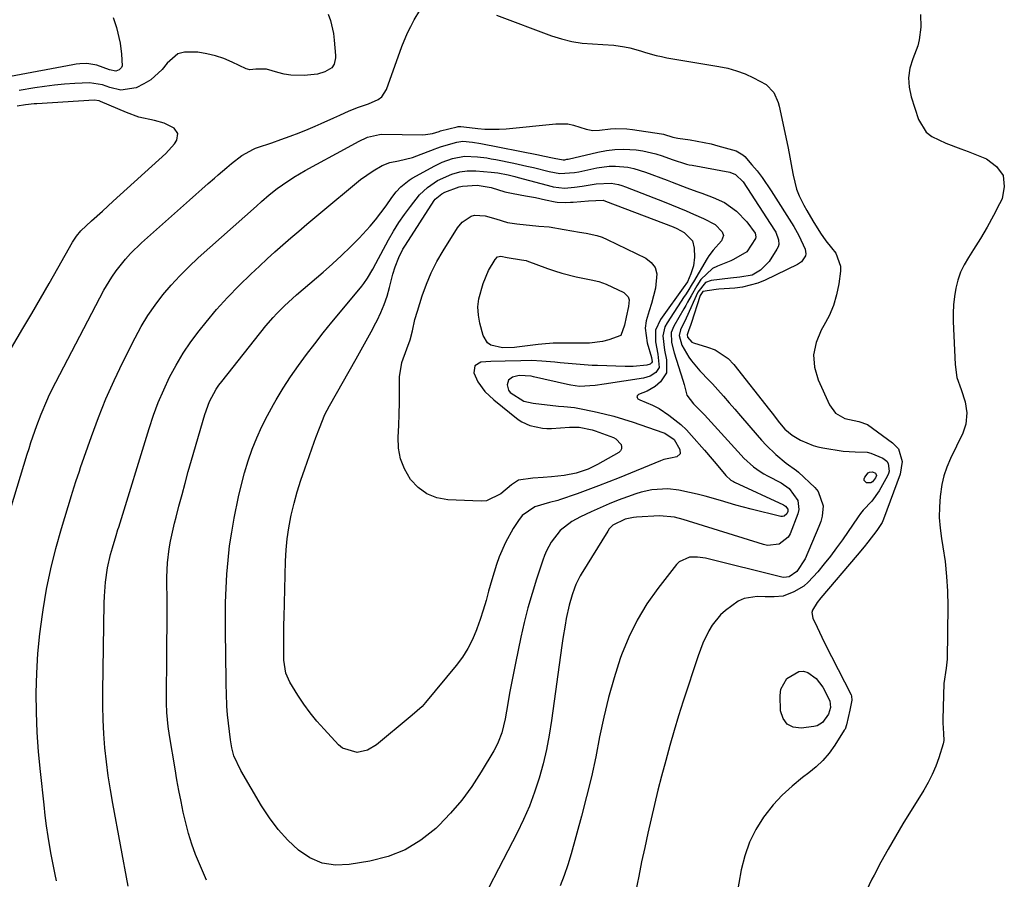
# Model space of a CAD drawing. Units: inches. Extents: x 1873293 to 1878685, y 384403 to 389707.
# Drawn here: x 1873501 to 1873804, y 385516 to 385781 of the extents above; entities that cross this region are included whole.
import ezdxf

# ---------------------------------------------------------------- set-up
doc = ezdxf.new("R2010")
doc.units = ezdxf.units.IN
doc.header["$MEASUREMENT"] = 0
for name, color, linetype in [('1', 7, 'Continuous'), ('7', 7, 'Continuous'), ('8', 7, 'Continuous')]:
    doc.layers.add(name, color=color, linetype=linetype)

msp = doc.modelspace()

# ---------------------------------------------------------------- linework, layer by layer
at = {"layer": '1', "color": 18}
for points in [[(1873549.81, 385745.83, 1720), (1873548.61, 385747.5, 1720), (1873545.55, 385749.07, 1720), (1873542.61, 385749.85, 1720), (1873537.77, 385750.9, 1720), (1873534, 385752.26, 1720), (1873526.03, 385755.7, 1720), (1873525.55, 385755.89, 1720), (1873524.04, 385756.15, 1720), (1873506.43, 385755.02, 1720), (1873505.56, 385754.96, 1720), (1873502.96, 385754.66, 1720), (1873500.37, 385754.24, 1720)], [(1873494.34, 385672.78, 1720), (1873502.14, 385685.93, 1720), (1873504.85, 385690.53, 1720), (1873507.54, 385695.14, 1720), (1873510.2, 385699.76, 1720), (1873512.85, 385704.4, 1720), (1873517.4, 385712.41, 1720), (1873518.58, 385714.24, 1720), (1873519.96, 385715.93, 1720), (1873523.24, 385718.99, 1720), (1873526.56, 385722.01, 1720), (1873528.22, 385723.52, 1720), (1873529.88, 385725.02, 1720), (1873546.11, 385739.72, 1720), (1873548.75, 385742.7, 1720), (1873549.49, 385743.8, 1720), (1873549.81, 385745.83, 1720)]]:
    msp.add_polyline3d(points, dxfattribs=at)
at = {"layer": '7', "color": 18}
for points in [[(1873498.29, 385630.28, 1722), (1873503.45, 385647.25, 1722), (1873504.01, 385649.02, 1722), (1873504.58, 385650.78, 1722), (1873505.79, 385654.29, 1722), (1873506.42, 385656.03, 1722), (1873507.76, 385659.49, 1722), (1873509.47, 385663.63, 1722), (1873510.34, 385665.56, 1722), (1873512.22, 385669.34, 1722), (1873527.06, 385697.63, 1722), (1873529.43, 385701.66, 1722), (1873530.76, 385703.58, 1722), (1873533.68, 385707.25, 1722), (1873535.24, 385708.98, 1722), (1873538.61, 385712.24, 1722), (1873553.39, 385725.37, 1722), (1873555.29, 385727.06, 1722), (1873557.2, 385728.75, 1722), (1873559.11, 385730.43, 1722), (1873561.03, 385732.11, 1722), (1873562.15, 385733.09, 1722), (1873564.89, 385735.44, 1722), (1873566.29, 385736.58, 1722), (1873569.46, 385739.11, 1722), (1873573.02, 385741.06, 1722), (1873573.66, 385741.3, 1722), (1873574.3, 385741.52, 1722), (1873578.69, 385742.98, 1722), (1873581.52, 385743.96, 1722), (1873584.33, 385744.98, 1722), (1873587.12, 385746.07, 1722), (1873589.89, 385747.2, 1722), (1873592.01, 385748.1, 1722), (1873593.93, 385748.92, 1722), (1873597.74, 385750.63, 1722), (1873599.63, 385751.52, 1722), (1873602.45, 385752.84, 1722), (1873605.4, 385753.95, 1722), (1873608.4, 385754.95, 1722), (1873611.43, 385756.26, 1722), (1873612.5, 385757.09, 1722), (1873613.97, 385759.41, 1722), (1873618.73, 385772.63, 1722), (1873620.44, 385776.78, 1722), (1873621.45, 385778.79, 1722), (1873622.52, 385780.76, 1722), (1873624.2, 385783.63, 1722)], [(1873596.08, 385782.53, 1722), (1873596.72, 385780.58, 1722), (1873597.63, 385776.61, 1722), (1873597.9, 385774.58, 1722), (1873598.33, 385769.84, 1722), (1873598.34, 385769.14, 1722), (1873597.9, 385767.13, 1722), (1873597.14, 385766.03, 1722), (1873595.05, 385764.85, 1722), (1873592.71, 385764.09, 1722), (1873588.63, 385763.66, 1722), (1873584.53, 385763.79, 1722), (1873582.51, 385764.13, 1722), (1873580.51, 385764.6, 1722), (1873577.03, 385765.6, 1722), (1873573.75, 385765.64, 1722), (1873571.89, 385765.48, 1722), (1873571.18, 385765.62, 1722), (1873570.83, 385765.76, 1722), (1873566.5, 385767.82, 1722), (1873563.96, 385768.87, 1722), (1873561.36, 385769.75, 1722), (1873558.7, 385770.37, 1722), (1873555.98, 385770.82, 1722), (1873551.79, 385770.89, 1722), (1873549.74, 385770.31, 1722), (1873546.46, 385767.43, 1722), (1873544.99, 385765.5, 1722), (1873541.43, 385762.34, 1722), (1873539.35, 385761.11, 1722), (1873536.95, 385759.94, 1722), (1873532.23, 385759.17, 1722), (1873528.89, 385760.03, 1722), (1873526.57, 385760.77, 1722), (1873522.62, 385761.42, 1722), (1873518.05, 385761.21, 1722), (1873514.96, 385761.01, 1722), (1873511.88, 385760.74, 1722), (1873508.81, 385760.35, 1722), (1873505.75, 385759.89, 1722), (1873501.01, 385759.09, 1722)], [(1873647.83, 385782.25, 1722), (1873664.76, 385775.93, 1722), (1873667.85, 385774.94, 1722), (1873670.98, 385774.16, 1722), (1873674.17, 385773.67, 1722), (1873677.4, 385773.39, 1722), (1873680.57, 385773.26, 1722), (1873683.91, 385773.01, 1722)], [(1873529.93, 385781.56, 1724), (1873530.93, 385778.4, 1724), (1873532.08, 385773.58, 1724), (1873532.48, 385770.29, 1724), (1873532.64, 385766.68, 1724), (1873532.49, 385766.19, 1724), (1873531.76, 385765.42, 1724), (1873530.72, 385764.98, 1724), (1873528.8, 385765.42, 1724), (1873524.89, 385766.86, 1724), (1873521.74, 385767.35, 1724), (1873519.59, 385767.28, 1724), (1873518.52, 385767.16, 1724), (1873517.46, 385767, 1724), (1873498.31, 385763.39, 1724)], [(1873683.91, 385773.01, 1722), (1873687.22, 385772.51, 1722), (1873688.86, 385772.16, 1722), (1873692.09, 385771.31, 1722), (1873693.69, 385770.81, 1722), (1873696.92, 385769.85, 1722), (1873698.56, 385769.48, 1722), (1873700.21, 385769.16, 1722), (1873716.26, 385766.5, 1722), (1873719.01, 385765.92, 1722), (1873721.71, 385765.17, 1722), (1873724.32, 385764.17, 1722), (1873726.89, 385763.02, 1722), (1873730.85, 385760.9, 1722), (1873733.11, 385758.49, 1722), (1873734.48, 385755.4, 1722), (1873734.78, 385754.3, 1722), (1873737.46, 385741.85, 1722), (1873737.91, 385739.65, 1722), (1873738.74, 385735.24, 1722), (1873739.11, 385733.03, 1722), (1873740.17, 385728.72, 1722), (1873740.99, 385726.66, 1722), (1873742.41, 385723.78, 1722), (1873743.29, 385722.18, 1722), (1873745.13, 385719.02, 1722), (1873747.52, 385715.15, 1722), (1873749.17, 385712.89, 1722), (1873750.92, 385710.7, 1722), (1873752.23, 385709.01, 1722), (1873753.72, 385705.01, 1722), (1873753.7, 385703.54, 1722), (1873753.17, 385699.65, 1722), (1873752.49, 385696.26, 1722), (1873751.54, 385692.97, 1722), (1873750.2, 385689.81, 1722), (1873748.58, 385686.76, 1722), (1873747.71, 385685.33, 1722), (1873746.15, 385681.59, 1722), (1873745.34, 385677.81, 1722), (1873745.68, 385673.95, 1722), (1873746.78, 385670.05, 1722), (1873750.27, 385662.37, 1722), (1873752.18, 385659.84, 1722), (1873754.96, 385658.22, 1722), (1873759.29, 385657.32, 1722), (1873761.96, 385656.31, 1722), (1873769.66, 385650.74, 1722), (1873771.47, 385648.83, 1722), (1873772.61, 385645.03, 1722), (1873772.03, 385641.05, 1722), (1873766.9, 385627.26, 1722), (1873766.45, 385626.21, 1722), (1873764.9, 385623.8, 1722), (1873762.07, 385620.14, 1722), (1873760.99, 385618.79, 1722), (1873758.77, 385616.13, 1722), (1873747.6, 385603.08, 1722), (1873746.45, 385601.64, 1722), (1873745.08, 385599.31, 1722), (1873744.9, 385598.51, 1722), (1873745.21, 385596.85, 1722), (1873746.51, 385593.99, 1722), (1873748.63, 385589.47, 1722), (1873750.87, 385585.01, 1722), (1873756.94, 385573.25, 1722), (1873757.1, 385572.85, 1722), (1873757.17, 385571.58, 1722), (1873756.59, 385568.5, 1722), (1873755.48, 385563.99, 1722), (1873755.06, 385562.7, 1722), (1873754.84, 385562.31, 1722), (1873751.88, 385557.7, 1722), (1873750.16, 385555.32, 1722), (1873748.28, 385553.08, 1722), (1873746.16, 385551.07, 1722), (1873743.89, 385549.2, 1722), (1873741.97, 385547.79, 1722), (1873738.76, 385545.19, 1722), (1873735.72, 385542.41, 1722), (1873732.96, 385539.36, 1722), (1873730.38, 385536.13, 1722), (1873729.98, 385535.58, 1722), (1873727.62, 385531.82, 1722), (1873725.63, 385527.91, 1722), (1873724.19, 385523.76, 1722), (1873723.12, 385519.45, 1722), (1873721.66, 385511.17, 1722)], [(1873512.47, 385516, 1724), (1873512.03, 385518.01, 1724), (1873511.6, 385520.03, 1724), (1873510.84, 385524.09, 1724), (1873510.43, 385526.45, 1724), (1873509.91, 385529.67, 1724), (1873509.42, 385532.9, 1724), (1873508.99, 385536.13, 1724), (1873508.61, 385539.37, 1724), (1873507.49, 385549.67, 1724), (1873506.94, 385555.7, 1724), (1873506.53, 385561.74, 1724), (1873506.32, 385567.79, 1724), (1873506.24, 385573.85, 1724), (1873506.41, 385579.91, 1724), (1873506.74, 385585.95, 1724), (1873507.34, 385591.97, 1724), (1873508.11, 385597.98, 1724), (1873508.31, 385599.35, 1724), (1873509.4, 385605.68, 1724), (1873510.68, 385611.97, 1724), (1873512.23, 385618.19, 1724), (1873513.97, 385624.38, 1724), (1873517.05, 385634.52, 1724), (1873517.39, 385635.6, 1724), (1873518.43, 385638.83, 1724), (1873519.52, 385642.05, 1724), (1873519.88, 385643.12, 1724), (1873523.22, 385652.7, 1724), (1873525.37, 385658.51, 1724), (1873527.67, 385664.25, 1724), (1873530.2, 385669.9, 1724), (1873532.87, 385675.49, 1724), (1873536.66, 385683.01, 1724), (1873538.55, 385686.46, 1724), (1873540.57, 385689.83, 1724), (1873542.81, 385693.06, 1724), (1873545.18, 385696.19, 1724), (1873547.74, 385699.2, 1724), (1873550.38, 385702.11, 1724), (1873553.17, 385704.89, 1724), (1873556.04, 385707.58, 1724), (1873573.94, 385723.55, 1724), (1873575.51, 385724.94, 1724), (1873577.9, 385726.99, 1724), (1873580.39, 385728.91, 1724), (1873582.03, 385730.09, 1724), (1873585.43, 385732.38, 1724), (1873587.19, 385733.45, 1724), (1873588.98, 385734.46, 1724), (1873602.15, 385741.65, 1724), (1873605.41, 385743.38, 1724), (1873608.15, 385744.73, 1724), (1873611.81, 385745.59, 1724), (1873612.45, 385745.6, 1724), (1873625.18, 385745.48, 1724), (1873625.94, 385745.51, 1724), (1873628.17, 385745.88, 1724), (1873630.14, 385746.48, 1724), (1873630.65, 385746.63, 1724), (1873635.74, 385747.93, 1724), (1873636.01, 385747.98, 1724), (1873636.84, 385748.02, 1724), (1873637.79, 385747.91, 1724), (1873642.11, 385747.4, 1724), (1873644.27, 385747.22, 1724), (1873648.6, 385747.18, 1724), (1873650.76, 385747.32, 1724), (1873666.13, 385748.86, 1724), (1873669.74, 385748.81, 1724)], [(1873669.74, 385748.81, 1724), (1873671.51, 385748.46, 1724), (1873675.39, 385747.17, 1724), (1873677.42, 385746.78, 1724), (1873679.51, 385746.89, 1724), (1873682.9, 385747.25, 1724), (1873684.59, 385747.37, 1724), (1873687.97, 385747.31, 1724), (1873689.66, 385747.12, 1724), (1873698.6, 385745.77, 1724), (1873699.21, 385745.66, 1724), (1873702.13, 385744.76, 1724), (1873703.67, 385744.37, 1724), (1873707.46, 385743.87, 1724), (1873711.75, 385743.13, 1724), (1873713.87, 385742.64, 1724), (1873715.97, 385742.09, 1724), (1873721.52, 385740.5, 1724), (1873723.66, 385739.33, 1724), (1873724.26, 385738.75, 1724), (1873726.43, 385736.25, 1724), (1873728.03, 385734.33, 1724), (1873729.56, 385732.36, 1724), (1873732.39, 385728.24, 1724), (1873739.34, 385717.2, 1724), (1873740.87, 385714.51, 1724), (1873742.77, 385710.23, 1724), (1873743, 385708.86, 1724), (1873742.86, 385708.19, 1724), (1873741.67, 385706.39, 1724), (1873741.1, 385705.95, 1724), (1873740.46, 385705.57, 1724), (1873730.49, 385700.79, 1724), (1873728.23, 385699.86, 1724), (1873723.54, 385698.61, 1724), (1873721.11, 385698.29, 1724), (1873716.27, 385697.93, 1724), (1873715.44, 385697.87, 1724), (1873711.35, 385697.29, 1724), (1873710.52, 385695.99, 1724), (1873710.44, 385695.76, 1724), (1873707.82, 385687.72, 1724), (1873707.61, 385687.09, 1724), (1873706.95, 385685.2, 1724), (1873706.54, 385683.95, 1724), (1873706.57, 385683.36, 1724), (1873706.63, 385683.18, 1724), (1873707.96, 385681.69, 1724), (1873708.4, 385681.46, 1724), (1873712.8, 385680.19, 1724), (1873715.12, 385679.3, 1724), (1873719.16, 385676.62, 1724), (1873720.88, 385674.82, 1724), (1873731.81, 385660.9, 1724), (1873732.6, 385659.89, 1724), (1873734.94, 385656.87, 1724), (1873736.59, 385654.94, 1724), (1873738.85, 385653.03, 1724), (1873741.4, 385651.52, 1724), (1873745.23, 385649.91, 1724), (1873746.7, 385649.52, 1724), (1873748.2, 385649.21, 1724), (1873754.54, 385648.19, 1724), (1873758.22, 385647.93, 1724), (1873761.87, 385647.85, 1724), (1873763.04, 385647.55, 1724), (1873766.71, 385645.99, 1724), (1873767.92, 385645.05, 1724), (1873768.3, 385644.4, 1724), (1873768.61, 385642.06, 1724), (1873768.41, 385641.29, 1724), (1873768.1, 385640.54, 1724), (1873765.61, 385635.96, 1724), (1873763.35, 385632.8, 1724), (1873760.64, 385630, 1724), (1873759.83, 385628.98, 1724), (1873759.06, 385627.93, 1724), (1873754.29, 385620.94, 1724), (1873752.49, 385618.4, 1724), (1873750.63, 385615.9, 1724), (1873748.69, 385613.47, 1724), (1873746.69, 385611.09, 1724), (1873743.72, 385607.84, 1724), (1873742.38, 385606.69, 1724), (1873739.33, 385604.89, 1724), (1873736, 385603.58, 1724), (1873733.27, 385603.36, 1724), (1873730.49, 385603.39, 1724), (1873728.05, 385603.46, 1724), (1873724.01, 385602.85, 1724), (1873722.17, 385602, 1724), (1873718.32, 385599.17, 1724), (1873716.8, 385597.78, 1724), (1873714.2, 385594.63, 1724), (1873713.12, 385592.87, 1724), (1873711.33, 385589.13, 1724), (1873710.56, 385587.2, 1724), (1873709.86, 385585.25, 1724), (1873705.28, 385571.29, 1724), (1873703.84, 385566.77, 1724), (1873702.45, 385562.23, 1724), (1873701.14, 385557.66, 1724), (1873699.88, 385553.08, 1724), (1873698.61, 385548.25, 1724), (1873697.5, 385543.88, 1724), (1873696.44, 385539.5, 1724), (1873695.4, 385535.11, 1724), (1873694.4, 385530.72, 1724), (1873693.43, 385526.32, 1724), (1873692.49, 385521.91, 1724), (1873691.59, 385517.49, 1724), (1873690.1, 385510.11, 1724)], [(1873612.63, 385736.04, 1726), (1873615.02, 385736.98, 1726), (1873617.72, 385737.44, 1726), (1873621.98, 385738.5, 1726), (1873623.37, 385738.99, 1726), (1873629.01, 385741.16, 1726), (1873629.49, 385741.34, 1726), (1873630.93, 385741.89, 1726), (1873635.59, 385743.19, 1726), (1873637.51, 385743.48, 1726), (1873640.47, 385743.22, 1726), (1873643.03, 385742.79, 1726), (1873660.76, 385739.25, 1726), (1873662.13, 385738.98, 1726), (1873665.56, 385738.28, 1726), (1873668.36, 385737.78, 1726), (1873668.87, 385737.79, 1726), (1873669.49, 385737.91, 1726), (1873669.7, 385737.95, 1726), (1873669.9, 385738, 1726), (1873679, 385740.13, 1726), (1873681.63, 385740.62, 1726), (1873684.26, 385740.93, 1726), (1873686.92, 385741, 1726), (1873690.79, 385740.79, 1726), (1873692.85, 385740.53, 1726), (1873696.87, 385739.63, 1726), (1873698.84, 385738.98, 1726), (1873701.89, 385737.85, 1726), (1873706.26, 385736.46, 1726), (1873707.15, 385736.25, 1726), (1873708.05, 385736.07, 1726), (1873719.62, 385733.93, 1726), (1873721.41, 385733.26, 1726), (1873723.7, 385731.01, 1726), (1873733.38, 385716.16, 1726), (1873733.78, 385715.46, 1726), (1873734.63, 385713.2, 1726), (1873734.67, 385711.67, 1726), (1873734.45, 385710.95, 1726), (1873734.11, 385710.25, 1726), (1873731.68, 385706.51, 1726), (1873729.06, 385703.8, 1726), (1873726.45, 385702.33, 1726), (1873722.75, 385701.65, 1726), (1873719.79, 385701.35, 1726), (1873713.88, 385700.68, 1726), (1873712.13, 385700.06, 1726), (1873709.82, 385697.01, 1726), (1873708.37, 385693.84, 1726), (1873707.67, 385692.25, 1726), (1873706.2, 385689.09, 1726), (1873704.44, 385685.5, 1726), (1873704, 385683.7, 1726), (1873704.83, 385680.71, 1726), (1873707.03, 385677.1, 1726), (1873707.78, 385675.96, 1726), (1873710.43, 385672.84, 1726), (1873713.31, 385669.9, 1726), (1873714.24, 385668.89, 1726), (1873715.94, 385667.01, 1726), (1873717.7, 385665.04, 1726), (1873719.45, 385663.06, 1726), (1873721.19, 385661.07, 1726), (1873722.91, 385659.07, 1726), (1873728.01, 385653.11, 1726), (1873729.39, 385651.56, 1726), (1873730.8, 385650.05, 1726), (1873733.79, 385647.17, 1726), (1873736.92, 385644.44, 1726), (1873740.12, 385642.19, 1726), (1873740.71, 385641.67, 1726), (1873745.81, 385636.98, 1726), (1873746.84, 385635.76, 1726), (1873748.31, 385631.39, 1726), (1873748.02, 385628.13, 1726), (1873747.6, 385626.55, 1726), (1873747.05, 385625, 1726), (1873742.77, 385615.04, 1726), (1873740.25, 385611.14, 1726), (1873737.91, 385609.51, 1726), (1873736.21, 385609.32, 1726), (1873735.63, 385609.43, 1726), (1873712.09, 385615.21, 1726), (1873709.66, 385615.58, 1726), (1873707.2, 385615.52, 1726), (1873704.04, 385614.12, 1726), (1873703.19, 385613.28, 1726), (1873697.47, 385605.96, 1726), (1873694.1, 385601.19, 1726), (1873691.06, 385596.22, 1726), (1873688.53, 385590.99, 1726), (1873686.34, 385585.57, 1726), (1873685.92, 385584.38, 1726), (1873684.01, 385578.43, 1726), (1873682.27, 385572.44, 1726), (1873680.82, 385566.38, 1726), (1873679.56, 385560.26, 1726), (1873678.36, 385554.13, 1726), (1873677.05, 385548.02, 1726), (1873675.57, 385541.95, 1726), (1873673.99, 385535.9, 1726), (1873670.79, 385524.3, 1726), (1873669.79, 385520.98, 1726), (1873668.69, 385517.68, 1726), (1873667.44, 385514.45, 1726)], [(1873558.58, 385516.28, 1728), (1873557.03, 385519.78, 1728), (1873555.26, 385524.14, 1728), (1873554.11, 385527.33, 1728), (1873553.08, 385530.55, 1728), (1873552.2, 385533.82, 1728), (1873551.43, 385537.12, 1728), (1873550.76, 385540.45, 1728), (1873550.12, 385543.78, 1728), (1873549.52, 385547.12, 1728), (1873548.94, 385550.47, 1728), (1873547.24, 385560.67, 1728), (1873546.82, 385563.52, 1728), (1873546.41, 385567.83, 1728), (1873546.3, 385570.71, 1728), (1873546.29, 385572.16, 1728), (1873546.41, 385585.51, 1728), (1873546.44, 385589.74, 1728), (1873546.46, 385593.97, 1728), (1873546.47, 385598.2, 1728), (1873546.46, 385602.43, 1728), (1873546.44, 385607.99, 1728), (1873546.45, 385609.44, 1728), (1873546.61, 385613.79, 1728), (1873547.11, 385618.11, 1728), (1873547.55, 385620.45, 1728), (1873547.94, 385622.32, 1728), (1873548.8, 385626.05, 1728), (1873549.26, 385627.9, 1728), (1873550.14, 385631.27, 1728), (1873551.08, 385634.81, 1728), (1873552.03, 385638.34, 1728), (1873553.01, 385641.86, 1728), (1873554.01, 385645.38, 1728), (1873558.08, 385659.45, 1728), (1873559.57, 385663.48, 1728), (1873561.61, 385667.25, 1728), (1873562.42, 385668.43, 1728), (1873563.28, 385669.57, 1728), (1873576.91, 385686.68, 1728), (1873579.08, 385689.25, 1728), (1873580.22, 385690.48, 1728), (1873582.6, 385692.85, 1728), (1873585.07, 385695.12, 1728), (1873586.33, 385696.23, 1728), (1873594.5, 385703.23, 1728), (1873597.35, 385705.75, 1728), (1873600.15, 385708.33, 1728), (1873602.88, 385710.99, 1728), (1873605.55, 385713.7, 1728), (1873608.93, 385717.33, 1728), (1873610.65, 385719.35, 1728), (1873612.28, 385721.44, 1728), (1873613.85, 385723.58, 1728), (1873615.63, 385726.14, 1728), (1873616.96, 385727.87, 1728), (1873618.43, 385729.49, 1728), (1873620.97, 385731.54, 1728), (1873621.9, 385732.11, 1728), (1873628.83, 385735.95, 1728), (1873631.1, 385737.06, 1728), (1873634.27, 385738.17, 1728), (1873637.95, 385738.91, 1728), (1873642.03, 385738.71, 1728), (1873644.83, 385738.34, 1728), (1873646.22, 385738.1, 1728), (1873647.6, 385737.84, 1728), (1873653.13, 385736.72, 1728), (1873657.18, 385735.85, 1728), (1873659.2, 385735.38, 1728), (1873664.06, 385734.21, 1728), (1873667.32, 385733.52, 1728), (1873671.81, 385733.83, 1728), (1873673.19, 385734.11, 1728), (1873678.75, 385735.28, 1728), (1873682.52, 385735.79, 1728), (1873684.42, 385735.81, 1728), (1873688.21, 385735.47, 1728), (1873690.08, 385735.11, 1728), (1873693.71, 385734, 1728), (1873700.33, 385731.46, 1728), (1873701.85, 385730.88, 1728), (1873706.42, 385729.16, 1728), (1873709.47, 385728.03, 1728), (1873711, 385727.47, 1728), (1873714.53, 385726.18, 1728), (1873717.97, 385724.59, 1728), (1873721.67, 385721.98, 1728), (1873724.88, 385718.73, 1728), (1873727.43, 385715.21, 1728), (1873727.66, 385714.04, 1728), (1873727.5, 385713.59, 1728), (1873724.84, 385709.49, 1728), (1873720.78, 385707.08, 1728), (1873719.9, 385706.7, 1728), (1873715.83, 385705.1, 1728), (1873714.32, 385704.33, 1728), (1873710.7, 385700.91, 1728), (1873709.44, 385698.96, 1728), (1873707.72, 385695.96, 1728), (1873706.62, 385693.93, 1728), (1873706.05, 385692.93, 1728), (1873705.48, 385691.93, 1728), (1873702.35, 385686.61, 1728), (1873701.61, 385684.68, 1728), (1873701.68, 385681.54, 1728), (1873702.45, 385678.42, 1728), (1873705.19, 385670.04, 1728), (1873705.56, 385668.69, 1728)], [(1873534.52, 385514.38, 1726), (1873529.76, 385539.78, 1726), (1873529.02, 385544.05, 1726), (1873528.35, 385548.32, 1726), (1873527.81, 385552.62, 1726), (1873527.34, 385556.92, 1726), (1873527, 385561.24, 1726), (1873526.76, 385565.56, 1726), (1873526.66, 385569.89, 1726), (1873526.66, 385574.22, 1726), (1873527.1, 385601.4, 1726), (1873527.18, 385603.57, 1726), (1873527.52, 385607.9, 1726), (1873528.14, 385612.24, 1726), (1873529.07, 385616.41, 1726), (1873529.64, 385618.47, 1726), (1873530.78, 385622.21, 1726), (1873531.36, 385624.02, 1726), (1873531.58, 385624.74, 1726), (1873540.94, 385655.15, 1726), (1873542.29, 385659.18, 1726), (1873543.77, 385663.16, 1726), (1873545.43, 385667.06, 1726), (1873547.22, 385670.91, 1726), (1873549.23, 385674.65, 1726), (1873551.39, 385678.29, 1726), (1873553.78, 385681.78, 1726), (1873556.33, 385685.17, 1726), (1873558.47, 385687.83, 1726), (1873561.73, 385691.69, 1726), (1873565.09, 385695.46, 1726), (1873568.61, 385699.09, 1726), (1873572.23, 385702.61, 1726), (1873574.9, 385705.1, 1726), (1873577.28, 385707.29, 1726), (1873579.68, 385709.46, 1726), (1873582.11, 385711.61, 1726), (1873584.55, 385713.74, 1726), (1873587.01, 385715.84, 1726), (1873589.48, 385717.94, 1726), (1873591.95, 385720.03, 1726), (1873594.44, 385722.11, 1726), (1873604.77, 385730.73, 1726), (1873606.01, 385731.71, 1726), (1873609.92, 385734.41, 1726), (1873612.63, 385736.04, 1726)], [(1873697.9, 385673.94, 1732), (1873696.83, 385672.36, 1732), (1873695.06, 385671.25, 1732), (1873693.05, 385670.65, 1732), (1873680.92, 385668.72, 1732), (1873678.23, 385668.37, 1732), (1873673.37, 385668.09, 1732), (1873670.69, 385668.41, 1732), (1873669.63, 385668.63, 1732), (1873659.18, 385671.05, 1732), (1873658.46, 385671.19, 1732), (1873654.81, 385671.4, 1732), (1873652.74, 385670.89, 1732), (1873651.5, 385669.98, 1732), (1873651.07, 385668.51, 1732), (1873651.53, 385666.89, 1732), (1873652.03, 385666.22, 1732), (1873656.23, 385663.58, 1732), (1873659.1, 385662.89, 1732), (1873666.92, 385662.02, 1732), (1873668.54, 385661.86, 1732), (1873671.78, 385661.6, 1732), (1873673.39, 385661.32, 1732), (1873677.89, 385660.37, 1732), (1873680.92, 385659.67, 1732), (1873683.93, 385658.89, 1732), (1873686.92, 385658.01, 1732), (1873689.88, 385657.06, 1732), (1873698.96, 385653.95, 1732), (1873699.62, 385653.7, 1732), (1873702.46, 385651.72, 1732), (1873704.25, 385648.72, 1732), (1873704.3, 385647.35, 1732), (1873703.27, 385646.45, 1732), (1873701.35, 385645.96, 1732), (1873699.27, 385645.55, 1732), (1873698.26, 385645.2, 1732), (1873685.58, 385639.99, 1732), (1873682.38, 385638.71, 1732), (1873679.17, 385637.46, 1732), (1873675.93, 385636.26, 1732), (1873672.69, 385635.09, 1732), (1873667.17, 385633.15, 1732), (1873666.67, 385632.99, 1732), (1873664.13, 385632.33, 1732), (1873659.64, 385631.04, 1732), (1873655.73, 385628.37, 1732), (1873654.57, 385626.85, 1732), (1873652.99, 385624.35, 1732), (1873650.59, 385620.1, 1732), (1873648.65, 385615.62, 1732), (1873647.82, 385613.3, 1732), (1873646.35, 385608.62, 1732), (1873645.41, 385605.12, 1732), (1873644.61, 385602.19, 1732), (1873643.75, 385599.27, 1732), (1873642.81, 385596.38, 1732), (1873641.82, 385593.51, 1732), (1873641.7, 385593.2, 1732), (1873640.47, 385590.28, 1732), (1873639.04, 385587.45, 1732), (1873637.34, 385584.79, 1732), (1873635.44, 385582.24, 1732), (1873626.01, 385570.82, 1732), (1873624.94, 385569.63, 1732), (1873621.92, 385566.98, 1732), (1873621.31, 385566.46, 1732), (1873610.89, 385557.81, 1732), (1873608.09, 385556.17, 1732), (1873604.91, 385555.52, 1732), (1873600.46, 385556.84, 1732), (1873599.22, 385557.86, 1732), (1873594.78, 385562.62, 1732), (1873592.59, 385565.12, 1732), (1873590.49, 385567.7, 1732), (1873588.55, 385570.39, 1732), (1873586.71, 385573.17, 1732), (1873584.28, 385577.09, 1732), (1873583.04, 385579.87, 1732), (1873582.4, 385583.92, 1732), (1873582.35, 385587.61, 1732), (1873582.35, 385589.98, 1732), (1873582.4, 385594.71, 1732), (1873582.45, 385597.07, 1732), (1873582.89, 385614.37, 1732), (1873583.08, 385617.8, 1732), (1873583.4, 385621.23, 1732), (1873583.92, 385624.62, 1732), (1873584.57, 385628.01, 1732), (1873584.68, 385628.52, 1732), (1873585.56, 385632.12, 1732), (1873586.52, 385635.7, 1732), (1873587.62, 385639.24, 1732), (1873588.82, 385642.75, 1732), (1873591.78, 385650.94, 1732), (1873592.29, 385652.36, 1732), (1873593.34, 385655.2, 1732), (1873595.05, 385659.4, 1732), (1873596.44, 385662.08, 1732), (1873604.67, 385676.58, 1732), (1873606.21, 385679.32, 1732), (1873607.73, 385682.06, 1732), (1873609.22, 385684.82, 1732), (1873610.7, 385687.59, 1732), (1873611.08, 385688.31, 1732), (1873612.26, 385690.76, 1732), (1873613.31, 385693.26, 1732), (1873614.18, 385695.83, 1732), (1873614.92, 385698.45, 1732), (1873615.96, 385702.58, 1732), (1873616.67, 385704.88, 1732), (1873617.77, 385707.75, 1732), (1873619.06, 385710.29, 1732), (1873619.79, 385711.51, 1732), (1873628.68, 385725.23, 1732), (1873628.99, 385725.66, 1732), (1873631, 385727.34, 1732), (1873631.96, 385727.78, 1732), (1873636.38, 385729.44, 1732), (1873637.34, 385729.69, 1732), (1873641.86, 385729.98, 1732), (1873646.19, 385729.23, 1732), (1873650.36, 385727.94, 1732), (1873652.92, 385727.39, 1732), (1873656.78, 385726.71, 1732), (1873659.87, 385726.14, 1732), (1873662.94, 385725.49, 1732), (1873665.91, 385724.83, 1732), (1873666.45, 385724.74, 1732), (1873668.92, 385724.67, 1732), (1873670.57, 385724.71, 1732), (1873671.39, 385724.76, 1732), (1873676.1, 385725.17, 1732), (1873680.63, 385725.3, 1732), (1873681.39, 385725.07, 1732), (1873702.19, 385717.13, 1732), (1873703.36, 385716.63, 1732), (1873705.56, 385715.4, 1732), (1873708.1, 385712.86, 1732), (1873708.66, 385710.58, 1732), (1873708.7, 385707.77, 1732), (1873708.46, 385705.16, 1732), (1873707.65, 385702.66, 1732), (1873706.55, 385700.23, 1732), (1873706.07, 385699.48, 1732), (1873705.82, 385699.12, 1732), (1873698.27, 385688.64, 1732), (1873696.8, 385685.37, 1732), (1873696.73, 385681.79, 1732), (1873697.45, 385678.03, 1732), (1873697.9, 385673.94, 1732)], [(1873695.7, 385675.63, 1734), (1873695.57, 385675.36, 1734), (1873695.07, 385674.91, 1734), (1873694.1, 385674.57, 1734), (1873689.86, 385674.18, 1734), (1873687.38, 385674.18, 1734), (1873678.89, 385674.47, 1734), (1873677.25, 385674.54, 1734), (1873672.34, 385674.89, 1734), (1873667.44, 385675.35, 1734), (1873665.8, 385675.51, 1734), (1873661.82, 385675.88, 1734), (1873658.59, 385676.01, 1734), (1873655.36, 385675.97, 1734), (1873650.51, 385675.85, 1734), (1873646.1, 385675.71, 1734), (1873643.01, 385675.49, 1734), (1873641.17, 385674.41, 1734), (1873640.88, 385672.3, 1734), (1873642.04, 385669.47, 1734), (1873644.26, 385666.5, 1734), (1873646.98, 385663.95, 1734), (1873654.54, 385657.93, 1734), (1873655.65, 385657.16, 1734), (1873658.05, 385656.01, 1734), (1873662.01, 385655.2, 1734), (1873663.36, 385655.15, 1734), (1873664.72, 385655.18, 1734), (1873670.31, 385655.54, 1734), (1873673.3, 385655.5, 1734), (1873677.22, 385654.76, 1734), (1873678.16, 385654.44, 1734), (1873683.81, 385652.35, 1734), (1873684.55, 385651.97, 1734), (1873686.18, 385650.19, 1734), (1873686.32, 385649.48, 1734), (1873686.28, 385648.83, 1734), (1873685.94, 385648.27, 1734), (1873685.42, 385647.77, 1734), (1873678.87, 385644.03, 1734), (1873676.01, 385642.62, 1734), (1873672.39, 385641.41, 1734), (1873668.6, 385640.64, 1734), (1873664.75, 385640.25, 1734), (1873662.18, 385640.08, 1734), (1873659.06, 385639.89, 1734), (1873654.62, 385639.21, 1734), (1873652.41, 385637.85, 1734), (1873649.12, 385634.99, 1734), (1873644.75, 385632.92, 1734), (1873643.08, 385632.79, 1734), (1873632.89, 385633.2, 1734), (1873629.49, 385633.83, 1734), (1873626.38, 385635, 1734), (1873623.71, 385636.98, 1734), (1873621.34, 385639.49, 1734), (1873619.51, 385642.69, 1734), (1873618.28, 385645.8, 1734), (1873617.7, 385649.1, 1734), (1873617.57, 385652.51, 1734), (1873617.77, 385656.04, 1734), (1873617.92, 385659.56, 1734), (1873618, 385663.09, 1734), (1873618.03, 385666.61, 1734), (1873618.03, 385671.05, 1734), (1873618.66, 385675.45, 1734), (1873620.23, 385679.66, 1734), (1873621.25, 385682.38, 1734), (1873621.99, 385685.18, 1734), (1873622.74, 385688.61, 1734), (1873623.49, 385691.22, 1734), (1873624.99, 385695.94, 1734), (1873626.28, 385699.54, 1734), (1873627.76, 385703.05, 1734), (1873629.49, 385706.44, 1734), (1873631.41, 385709.75, 1734), (1873635.85, 385716.79, 1734), (1873637.26, 385718.55, 1734), (1873640.03, 385720.44, 1734), (1873641.06, 385720.76, 1734), (1873644.34, 385720.53, 1734), (1873647.63, 385719.58, 1734), (1873651.18, 385718.52, 1734), (1873652.65, 385718.24, 1734), (1873654.13, 385718.04, 1734), (1873660.88, 385717.37, 1734), (1873664.08, 385717.13, 1734), (1873668.68, 385716.35, 1734), (1873673.35, 385715.54, 1734), (1873675.42, 385715.24, 1734), (1873678.75, 385714.51, 1734), (1873680.35, 385713.93, 1734), (1873681.92, 385713.26, 1734), (1873693.76, 385707.5, 1734), (1873695.45, 385706.19, 1734), (1873696.67, 385704.64, 1734), (1873697.21, 385702.74, 1734), (1873696.8, 385698.24, 1734), (1873695.54, 385693.57, 1734), (1873694.77, 385691.28, 1734), (1873693.89, 385688.24, 1734), (1873693.6, 385686, 1734), (1873694.17, 385681.49, 1734), (1873695.49, 385676.95, 1734), (1873695.7, 385675.63, 1734)], [(1873686.04, 385683.77, 1736), (1873682.43, 385682.37, 1736), (1873680.44, 385681.92, 1736), (1873676.4, 385681.42, 1736), (1873674.36, 385681.36, 1736), (1873669.9, 385681.41, 1736), (1873668.74, 385681.42, 1736), (1873665.26, 385681.36, 1736), (1873661.79, 385681.11, 1736), (1873660.64, 385680.97, 1736), (1873654.04, 385680.1, 1736), (1873653.41, 385680.02, 1736), (1873649.66, 385679.91, 1736), (1873646.08, 385680.8, 1736), (1873645.02, 385681.5, 1736), (1873643.68, 385683.75, 1736), (1873642.71, 385687.48, 1736), (1873642.28, 385690, 1736), (1873642.13, 385692.52, 1736), (1873642.42, 385695.02, 1736), (1873643.7, 385699.74, 1736), (1873645.37, 385703.73, 1736), (1873647.38, 385707.15, 1736), (1873648.18, 385707.89, 1736), (1873649.17, 385708.17, 1736), (1873651.16, 385707.69, 1736), (1873655.49, 385707.02, 1736), (1873656.91, 385706.77, 1736), (1873657.13, 385706.69, 1736), (1873663.51, 385704.34, 1736), (1873665.69, 385703.59, 1736), (1873667.9, 385702.9, 1736), (1873672.39, 385701.78, 1736), (1873676.92, 385700.85, 1736), (1873679.3, 385700.38, 1736), (1873681.57, 385699.56, 1736), (1873687.02, 385696.91, 1736), (1873688.36, 385695.59, 1736), (1873688.61, 385694.71, 1736), (1873688.44, 385692.62, 1736), (1873687.74, 385689.33, 1736), (1873687.17, 385686.89, 1736), (1873686.04, 385683.77, 1736)], [(1873705.56, 385668.69, 1728), (1873706.42, 385665.37, 1728), (1873708.47, 385662.75, 1728), (1873711.16, 385660, 1728), (1873711.8, 385659.31, 1728), (1873723.08, 385646.9, 1728), (1873723.97, 385645.96, 1728), (1873726.87, 385643.39, 1728), (1873728.99, 385641.9, 1728), (1873730.09, 385641.23, 1728), (1873731.22, 385640.6, 1728), (1873735.39, 385638.42, 1728), (1873737.91, 385636.67, 1728), (1873740.56, 385633.03, 1728), (1873740.86, 385630.27, 1728), (1873740.53, 385628.84, 1728), (1873738.15, 385622.78, 1728), (1873737.56, 385621.72, 1728), (1873734.82, 385619.53, 1728), (1873731.19, 385619.16, 1728), (1873729.98, 385619.41, 1728), (1873705.3, 385627.15, 1728), (1873702.61, 385627.85, 1728), (1873698.02, 385628.23, 1728), (1873690.86, 385627.84, 1728), (1873689.98, 385627.77, 1728), (1873687.4, 385627.27, 1728), (1873683.66, 385625.39, 1728), (1873682.53, 385624.23, 1728), (1873682.05, 385623.56, 1728), (1873673.88, 385610.36, 1728), (1873673.57, 385609.85, 1728), (1873672.24, 385607.19, 1728), (1873671.83, 385606.07, 1728), (1873671.13, 385604, 1728), (1873670.17, 385600.77, 1728), (1873669.3, 385596.69, 1728), (1873668.93, 385594.63, 1728), (1873668.27, 385590.5, 1728), (1873667.97, 385588.43, 1728), (1873664.79, 385565.35, 1728), (1873664.07, 385560.86, 1728), (1873663.21, 385556.39, 1728), (1873662.15, 385551.97, 1728), (1873660.96, 385547.58, 1728), (1873659.54, 385543.26, 1728), (1873657.97, 385539.01, 1728), (1873656.15, 385534.85, 1728), (1873654.17, 385530.76, 1728), (1873639.72, 385502.95, 1728)], [(1873762.96, 385638.44, 1726), (1873761.68, 385638.46, 1726), (1873761.24, 385638.79, 1726), (1873760.98, 385639.18, 1726), (1873760.97, 385639.65, 1726), (1873761.13, 385640.17, 1726), (1873762.18, 385641.48, 1726), (1873762.57, 385641.71, 1726), (1873763.51, 385641.76, 1726), (1873764.44, 385641.38, 1726), (1873764.58, 385641.18, 1726), (1873764.7, 385640.66, 1726), (1873764.46, 385639.91, 1726), (1873763.48, 385638.73, 1726), (1873762.96, 385638.44, 1726)], [(1873750, 385567.33, 1724), (1873748.18, 385564.74, 1724), (1873746.5, 385563.71, 1724), (1873745.51, 385563.45, 1724), (1873741.56, 385562.94, 1724), (1873739.15, 385563.31, 1724), (1873737.22, 385564.23, 1724), (1873736, 385565.98, 1724), (1873735.25, 385568.3, 1724), (1873735.09, 385573.07, 1724), (1873735.35, 385575.02, 1724), (1873737.14, 385578.21, 1724), (1873740.85, 385580.36, 1724), (1873742.27, 385580.5, 1724), (1873743.65, 385580.11, 1724), (1873746.22, 385578.21, 1724), (1873748.27, 385575.58, 1724), (1873750.37, 385571.43, 1724), (1873750.57, 385569.3, 1724), (1873750, 385567.33, 1724)]]:
    msp.add_polyline3d(points, dxfattribs=at)
at = {"layer": '8', "color": 18}
for points in [[(1873778.24, 385782.45, 1720), (1873778.36, 385778.57, 1720), (1873777.92, 385774.66, 1720), (1873777.42, 385772.76, 1720), (1873775.89, 385768.81, 1720), (1873775.04, 385765.91, 1720), (1873774.61, 385762.99, 1720), (1873774.81, 385760.05, 1720), (1873775.43, 385757.09, 1720), (1873777.67, 385750.19, 1720), (1873779.99, 385746.29, 1720), (1873781.74, 385744.9, 1720), (1873786.07, 385742.91, 1720), (1873790.65, 385741.16, 1720), (1873792.94, 385740.27, 1720), (1873798.57, 385738.09, 1720), (1873801.67, 385735.74, 1720), (1873803.69, 385732.97, 1720), (1873804.07, 385729.56, 1720), (1873803.37, 385725.74, 1720), (1873802.6, 385724.19, 1720), (1873800.74, 385720.6, 1720), (1873798.8, 385717.05, 1720), (1873796.74, 385713.58, 1720), (1873794.59, 385710.15, 1720), (1873793.01, 385707.72, 1720), (1873791.73, 385705.49, 1720), (1873790.63, 385703.18, 1720), (1873789.8, 385700.77, 1720), (1873789.15, 385698.28, 1720), (1873788.73, 385695.73, 1720), (1873788.44, 385693.16, 1720), (1873788.33, 385690.59, 1720), (1873788.35, 385688, 1720), (1873788.94, 385674.8, 1720), (1873789.49, 385670.86, 1720), (1873790.76, 385667.09, 1720), (1873792.07, 385663.33, 1720), (1873792.5, 385659.9, 1720), (1873792.24, 385656.47, 1720), (1873791.28, 385653.72, 1720), (1873789.32, 385649.69, 1720), (1873787.5, 385645.89, 1720), (1873786.41, 385643.28, 1720), (1873785.5, 385640.62, 1720), (1873784.86, 385637.87, 1720), (1873784.32, 385634.25, 1720), (1873784.11, 385631, 1720), (1873784.07, 385627.76, 1720), (1873784.31, 385624.53, 1720), (1873784.72, 385621.31, 1720), (1873785.17, 385618.71, 1720), (1873785.83, 385614.18, 1720), (1873786.32, 385609.64, 1720), (1873786.56, 385605.08, 1720), (1873786.65, 385600.51, 1720), (1873786.49, 385584.21, 1720), (1873786.19, 385581.4, 1720), (1873785.42, 385576.76, 1720), (1873785.15, 385565.74, 1720), (1873785.15, 385564.64, 1720), (1873785.39, 385561.36, 1720), (1873785.43, 385559.2, 1720), (1873785.26, 385558.13, 1720), (1873783.93, 385553.9, 1720), (1873782.97, 385551.31, 1720), (1873781.89, 385548.77, 1720), (1873780.64, 385546.31, 1720), (1873779.28, 385543.91, 1720), (1873772.9, 385533.56, 1720), (1873770.57, 385529.67, 1720), (1873768.29, 385525.75, 1720), (1873766.11, 385521.78, 1720), (1873763.99, 385517.77, 1720), (1873763.34, 385516.5, 1720), (1873761.63, 385513.09, 1720)], [(1873700.13, 385672.23, 1730), (1873698.32, 385669.49, 1730), (1873696.61, 385668.09, 1730), (1873694.16, 385666.63, 1730), (1873691.5, 385665.57, 1730), (1873691.18, 385665.27, 1730), (1873691.02, 385664.96, 1730), (1873691.11, 385664.63, 1730), (1873691.36, 385664.27, 1730), (1873691.98, 385663.9, 1730), (1873695.87, 385662.29, 1730), (1873697.93, 385661.25, 1730), (1873700.89, 385659.27, 1730), (1873704.58, 385656.37, 1730), (1873706.26, 385654.74, 1730), (1873707.87, 385653.02, 1730), (1873711.78, 385648.5, 1730), (1873714.19, 385645.69, 1730), (1873715.38, 385644.27, 1730), (1873718.37, 385640.64, 1730), (1873719.97, 385639.26, 1730), (1873720.71, 385638.84, 1730), (1873721.09, 385638.65, 1730), (1873736.09, 385631.63, 1730), (1873736.74, 385631.21, 1730), (1873737.42, 385630.29, 1730), (1873737.45, 385629.61, 1730), (1873737.11, 385628.86, 1730), (1873736.33, 385628.15, 1730), (1873735.83, 385628.04, 1730), (1873735.28, 385628.06, 1730), (1873726.23, 385630.3, 1730), (1873721.46, 385631.56, 1730), (1873716.74, 385632.95, 1730), (1873712.01, 385634.3, 1730), (1873709.62, 385634.89, 1730), (1873707.22, 385635.44, 1730), (1873703.88, 385636.16, 1730), (1873700.58, 385636.6, 1730), (1873695.59, 385636.31, 1730), (1873692.33, 385635.58, 1730), (1873690.73, 385635.08, 1730), (1873688.16, 385634.16, 1730), (1873685.31, 385633.1, 1730), (1873682.48, 385631.98, 1730), (1873679.69, 385630.77, 1730), (1873676.92, 385629.5, 1730), (1873673.65, 385627.94, 1730), (1873671.02, 385626.5, 1730), (1873667.46, 385623.77, 1730), (1873664.65, 385620.22, 1730), (1873663.23, 385617.49, 1730), (1873662.64, 385616.07, 1730), (1873662.1, 385614.62, 1730), (1873660.15, 385608.79, 1730), (1873658.76, 385604.39, 1730), (1873657.47, 385599.96, 1730), (1873656.34, 385595.48, 1730), (1873655.32, 385590.98, 1730), (1873653.66, 385583.01, 1730), (1873653.03, 385579.92, 1730), (1873652.43, 385576.82, 1730), (1873651.87, 385573.71, 1730), (1873651.34, 385570.59, 1730), (1873650.52, 385565.85, 1730), (1873649.43, 385561.49, 1730), (1873648.38, 385558.69, 1730), (1873647.73, 385557.35, 1730), (1873647.01, 385556.03, 1730), (1873643.13, 385549.5, 1730), (1873640.25, 385545.08, 1730), (1873637.15, 385540.83, 1730), (1873633.71, 385536.85, 1730), (1873630.05, 385533.05, 1730), (1873629.13, 385532.17, 1730), (1873624.59, 385528.56, 1730), (1873619.75, 385525.57, 1730), (1873614.45, 385523.5, 1730), (1873608.84, 385522.04, 1730), (1873602.55, 385521, 1730), (1873598.28, 385520.89, 1730), (1873594.21, 385521.47, 1730), (1873590.44, 385523.11, 1730), (1873586.87, 385525.44, 1730), (1873583.64, 385528.53, 1730), (1873580.63, 385531.8, 1730), (1873577.96, 385535.36, 1730), (1873575.5, 385539.09, 1730), (1873569.13, 385549.93, 1730), (1873567.06, 385554.47, 1730), (1873566.39, 385556.88, 1730), (1873566.16, 385558.11, 1730), (1873565.98, 385559.35, 1730), (1873565.1, 385567.1, 1730), (1873564.86, 385569.72, 1730), (1873564.71, 385573.65, 1730), (1873564.66, 385576.28, 1730), (1873564.64, 385577.59, 1730), (1873564.45, 385592.92, 1730), (1873564.45, 385597.28, 1730), (1873564.5, 385601.63, 1730), (1873564.66, 385605.99, 1730), (1873564.88, 385610.34, 1730), (1873565.24, 385614.68, 1730), (1873565.71, 385619, 1730), (1873566.37, 385623.3, 1730), (1873567.16, 385627.58, 1730), (1873568.5, 385634.15, 1730), (1873569.35, 385637.86, 1730), (1873570.31, 385641.54, 1730), (1873571.44, 385645.17, 1730), (1873572.69, 385648.77, 1730), (1873574.11, 385652.3, 1730), (1873575.65, 385655.77, 1730), (1873577.37, 385659.16, 1730), (1873579.2, 385662.49, 1730), (1873580.02, 385663.9, 1730), (1873582.21, 385667.49, 1730), (1873584.48, 385671.02, 1730), (1873586.88, 385674.47, 1730), (1873589.36, 385677.87, 1730), (1873591.92, 385681.21, 1730), (1873594.52, 385684.52, 1730), (1873597.16, 385687.8, 1730), (1873599.83, 385691.05, 1730), (1873606.35, 385698.89, 1730), (1873606.99, 385699.7, 1730), (1873608.17, 385701.4, 1730), (1873609.73, 385704.08, 1730), (1873610.73, 385705.89, 1730), (1873614.64, 385713.15, 1730), (1873616.16, 385715.83, 1730), (1873617.77, 385718.44, 1730), (1873619.51, 385720.98, 1730), (1873621.34, 385723.45, 1730), (1873624.15, 385726.95, 1730), (1873626.55, 385729.2, 1730), (1873629.68, 385731.36, 1730), (1873634.06, 385733.36, 1730), (1873636.51, 385734.1, 1730), (1873638.79, 385734.36, 1730), (1873640.56, 385734.41, 1730), (1873641.45, 385734.38, 1730), (1873646.15, 385733.97, 1730), (1873648.27, 385733.72, 1730), (1873651.4, 385733.13, 1730), (1873653.47, 385732.64, 1730), (1873654.5, 385732.37, 1730), (1873664.93, 385729.56, 1730), (1873665.28, 385729.47, 1730), (1873668.8, 385729.04, 1730), (1873671.79, 385729.31, 1730), (1873674.19, 385729.65, 1730), (1873678.5, 385730.39, 1730), (1873683.07, 385730.57, 1730), (1873685.34, 385730.19, 1730), (1873686.44, 385729.88, 1730), (1873687.53, 385729.5, 1730), (1873699.41, 385724.85, 1730), (1873703.96, 385723, 1730), (1873706.22, 385722.03, 1730), (1873708.47, 385721.04, 1730), (1873711.48, 385719.68, 1730), (1873715.06, 385717.85, 1730), (1873717.28, 385715.58, 1730), (1873717.67, 385714.53, 1730), (1873717.05, 385712.89, 1730), (1873714.51, 385709.97, 1730), (1873713.21, 385708.27, 1730), (1873712.62, 385707.36, 1730), (1873708.4, 385700.21, 1730), (1873708.06, 385699.64, 1730), (1873706.69, 385697.37, 1730), (1873705.98, 385696.25, 1730), (1873705.62, 385695.69, 1730), (1873700.3, 385687.65, 1730), (1873699.65, 385686.36, 1730), (1873699.04, 385683.62, 1730), (1873699.57, 385679.22, 1730), (1873700.15, 385676.27, 1730), (1873700.13, 385672.23, 1730)]]:
    msp.add_polyline3d(points, dxfattribs=at)

doc.saveas('drawing.dxf')
